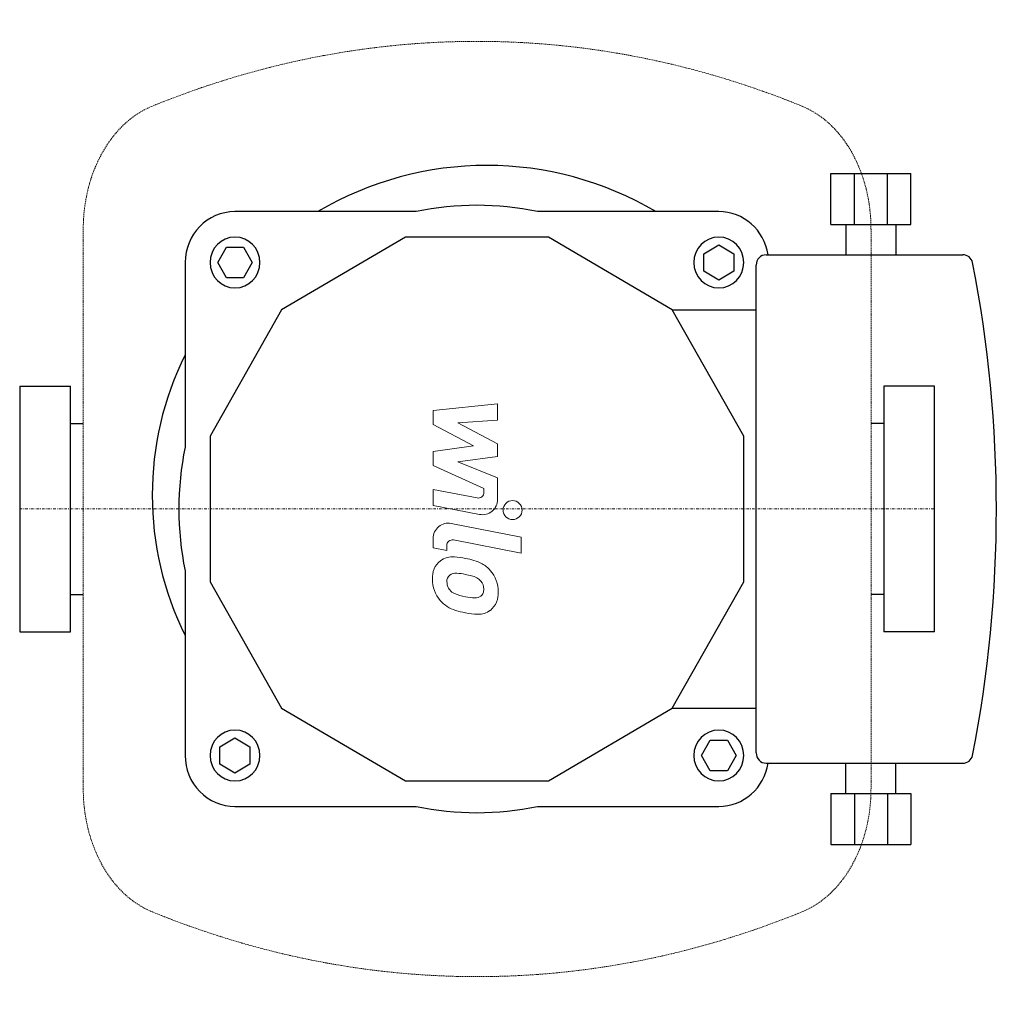
# Model space of a CAD drawing. Extents: x 0 to 194, y -96 to 96.
import ezdxf

# ---------------------------------------------------------------- set-up
doc = ezdxf.new("R2010")
doc.units = 0
doc.linetypes.add('DASHDOT', pattern=[1, 0.5, -0.25, 0, -0.25])
doc.linetypes.add('HIDDEN', pattern=[0.375, 0.25, -0.125])
doc.layers.get('0').update_dxf_attribs({"color": 124})
doc.layers.add('CP_AXIS', color=143, linetype='DASHDOT', lineweight=18)
doc.layers.add('CP_DETAL', color=33, linetype='Continuous', lineweight=18)

msp = doc.modelspace()

# ---------------------------------------------------------------- linework, layer by layer
for p, q in [((159.62, 66), (175.32, 66)), ((159.62, 56), (159.62, 66)), ((164.22, 56), (164.22, 66)), ((170.72, 56), (170.72, 66)), ((175.32, 56), (175.32, 66)), ((78.02, 58.5), (42.36, 58.5)), ((137.54, 58.5), (101.88, 58.5)), ((159.62, 56), (164.22, 56)), ((162.56, 56), (162.56, 50)), ((164.22, 56), (170.72, 56)), ((170.72, 56), (175.32, 56)), ((172.37, 56), (172.37, 50)), ((75.88, 53.5), (51.52, 39.16)), ((104.01, 53.5), (75.88, 53.5)), ((128.38, 39.16), (104.01, 53.5)), ((38.96, 48.5), (40.66, 51.5)), ((40.66, 51.5), (44.06, 51.5)), ((44.06, 51.5), (45.76, 48.5)), ((134.6, 50.23), (137.54, 51.96)), ((137.54, 51.96), (140.48, 50.23)), ((32.54, 48.5), (32.54, 12.16)), ((40.66, 45.5), (38.96, 48.5)), ((45.76, 48.5), (44.06, 45.5)), ((134.6, 46.77), (134.6, 50.23)), ((140.48, 50.23), (140.48, 46.77)), ((146.86, 50), (185.58, 50)), ((137.54, 45.04), (134.6, 46.77)), ((140.48, 46.77), (137.54, 45.04)), ((144.9, -48), (144.9, 48)), ((44.06, 45.5), (40.66, 45.5)), ((51.52, 39.16), (37.45, 14.34)), ((142.45, 14.34), (128.38, 39.16)), ((128.38, 39.16), (144.9, 39.16)), ((0, 24.15), (10, 24.15)), ((0, 24.15), (0, -24.15)), ((10, -24.15), (10, 24.15)), ((179.96, 24.15), (170, 24.15)), ((170, 24.15), (170, -24.15)), ((179.96, -24.15), (179.96, 24.15)), ((10, 16.85), (12.5, 16.85)), ((170, 16.85), (167.5, 16.85)), ((37.45, 14.34), (37.45, -14.34)), ((142.45, -14.34), (142.45, 14.34)), ((32.54, -12.16), (32.54, -48.5)), ((37.45, -14.34), (51.52, -39.16)), ((128.38, -39.16), (142.45, -14.34)), ((10, -16.85), (12.5, -16.85)), ((170, -16.85), (167.5, -16.85)), ((0, -24.15), (10, -24.15)), ((179.96, -24.15), (170, -24.15)), ((51.52, -39.16), (75.88, -53.5)), ((104.01, -53.5), (128.38, -39.16)), ((128.38, -39.16), (144.9, -39.16)), ((39.41, -46.77), (42.36, -45.04)), ((42.36, -45.04), (45.3, -46.77)), ((134.14, -48.5), (135.84, -45.5)), ((135.84, -45.5), (139.24, -45.5)), ((139.24, -45.5), (140.94, -48.5)), ((39.41, -50.23), (39.41, -46.77)), ((45.3, -46.77), (45.3, -50.23)), ((42.36, -51.96), (39.41, -50.23)), ((45.3, -50.23), (42.36, -51.96)), ((135.84, -51.5), (134.14, -48.5)), ((140.94, -48.5), (139.24, -51.5)), ((146.86, -50), (185.58, -50)), ((162.56, -56), (162.56, -50)), ((172.37, -56), (172.37, -50)), ((139.24, -51.5), (135.84, -51.5)), ((75.88, -53.5), (104.01, -53.5)), ((159.62, -56), (159.62, -66)), ((159.62, -56), (164.22, -56)), ((164.22, -56), (164.22, -66)), ((164.22, -56), (170.72, -56)), ((170.72, -56), (170.72, -66)), ((170.72, -56), (175.32, -56)), ((175.32, -56), (175.32, -66)), ((42.36, -58.5), (78.02, -58.5)), ((101.88, -58.5), (137.54, -58.5)), ((159.62, -66), (175.32, -66))]:
    msp.add_line(p, q)
for centre, major_axis, start_param, end_param in [((91.91, -0.15), (0, 67.74), -0.524143, 0.524143), ((89.95, 0), (0, 59.75), -0.204909, 0.204909), ((42.36, 48.5), (0, 10), 0, 1.570796), ((137.54, 48.5), (0, 10), -1.420228, 0), ((42.36, 48.5), (0, 5), 4.712389, 10.995574), ((137.54, 48.5), (0, 5), -1.570796, 4.712389), ((146.86, 48), (0, 2), 0, 1.570796), ((185.58, 48), (0, 2), -1.319719, 0), ((-52.05, 0), (0, 248.88), 4.51627, 4.908507), ((86.02, 2.73), (0, 61.09), 1.101933, 2.03966), ((89.95, 0), (0, 59.75), 1.365887, 1.775705), ((42.36, -48.5), (0, 5), 4.712389, 10.995574), ((137.54, -48.5), (0, 5), -1.570796, 4.712389), ((146.86, -48), (0, 2), 1.570796, 3.141593), ((42.36, -48.5), (0, 10), 1.570796, 3.141593), ((137.54, -48.5), (0, 10), 3.141593, 4.561821), ((185.58, -48), (0, 2), 3.141593, 4.461312), ((89.95, 0), (0, 59.75), 2.936684, 3.346502)]:
    msp.add_ellipse(centre, major_axis=major_axis, ratio=0.981268, start_param=start_param, end_param=end_param)
at = {"layer": 'CP_AXIS'}
msp.add_line((0, 0), (180, 0), dxfattribs=at)
at = {"layer": 'CP_DETAL', "linetype": 'HIDDEN'}
for p, q in [((12.5, -55.08), (12.5, 55.08)), ((167.5, -55.08), (167.5, 55.08))]:
    msp.add_line(p, q, dxfattribs=at)
at = {"layer": 'CP_DETAL'}
for p, q in [((81.35, 19.37), (94.01, 20.7)), ((94.01, 20.7), (94.01, 17.45)), ((81.35, 16.61), (81.35, 19.37)), ((94.01, 17.45), (86.19, 16.93)), ((89.3, 12.42), (81.35, 16.61)), ((86.19, 16.93), (94.01, 12.83)), ((81.35, 11.32), (89.3, 12.42)), ((94.01, 12.83), (94.01, 10.36)), ((81.35, 8.56), (81.35, 11.32)), ((94.01, 10.36), (86.19, 9.29)), ((91.34, 4.01), (81.35, 8.56)), ((86.19, 9.29), (94.01, 6.13)), ((94.01, 6.13), (94.02, 1.88)), ((91.34, 3.28), (91.34, 4.01)), ((81.35, 3.83), (90, 2.17)), ((81.35, 0.68), (81.35, 3.83)), ((90.45, -1.07), (81.35, 0.68)), ((84.92, -2.84), (98.65, -5.51)), ((81.35, -7.64), (81.35, -5.79)), ((98.65, -5.51), (98.65, -8.67)), ((84.03, -8.16), (81.35, -7.64)), ((84.03, -7.19), (84.03, -8.16)), ((98.65, -8.67), (85.36, -6.09))]:
    msp.add_line(p, q, dxfattribs=at)
msp.add_circle((96.98, -0.21), 1.87, dxfattribs=at)
for centre, radius, start, end in [((90.21, 3.28), 1.12, 259.1282, 0.0361), ((91.02, 1.88), 3, 259.1463, 0.1097), ((84.35, -5.79), 3, 79.0042, 180), ((85.15, -7.19), 1.12, 79.0041, 180), ((85.12, -13.33), 3.93, 83.443, 126.7902), ((84.66, -24.42), 15.02, 78.3333, 86.5259), ((85.44, -13.47), 4.24, 129.1176, 184.2411), ((85.97, -20.66), 11.08, 63.1115, 81.0742), ((88.11, -15.92), 5.9, 40.4936, 60.8647), ((85.64, -14.21), 1.59, 130.254, 184.7357), ((85.76, -14.6), 1.98, 83.0647, 125.6723), ((85.4, -23.52), 10.9, 77.8511, 86.8316), ((84.47, -29.75), 17.19, 75.0104, 79.1866), ((88.24, -16.48), 3.4, 42.3225, 78.5446), ((87.87, -16.23), 6.28, 359.3287, 41.1984), ((87.65, -13.82), 6.45, 179.6738, 220.639), ((89.62, -13.93), 5.58, 184.1845, 192.2301), ((86.38, -14.43), 2.32, 197.2372, 220.2783), ((88.99, -15.7), 2.32, 358.6944, 40.5967), ((86.76, -14.05), 2.86, 221.1381, 244.8162), ((89.34, -7.9), 9.52, 246.5302, 260.0633), ((89.91, -5.44), 12.05, 259.3761, 268.4794), ((89.64, -15.59), 1.89, 268.4755, 305.933), ((89.88, -16.04), 1.4, 308.8919, 338.6227), ((89.19, -15.8), 2.12, 339.364, 1.2833), ((89.81, -16.59), 4.36, 309.8625, 3.7877), ((87.49, -13.91), 6.27, 221.0023, 254.0583), ((91.19, -2.15), 18.6, 253.0634, 259.1605), ((90.39, -7.97), 12.73, 257.7846, 268.7587), ((90.3, -16.87), 3.83, 267.2175, 306.9176)]:
    msp.add_arc(centre, radius, start, end, dxfattribs=at)
at = {"layer": 'CP_DETAL', "linetype": 'HIDDEN'}
for centre, major_axis, start_param, end_param in [((90, -193.74), (0, 285.74), -0.300324, 0.300324), ((31.64, 55.08), (0, 25.26), 0.300324, 1.570796), ((148.36, 55.08), (0, 25.26), -1.570796, -0.300324), ((31.64, -55.08), (0, 25.26), 1.570796, 2.841269), ((148.36, -55.08), (0, 25.26), 3.441916, 4.712389), ((90, 193.74), (0, 285.74), 2.841269, 3.441916)]:
    msp.add_ellipse(centre, major_axis=major_axis, ratio=0.757429, start_param=start_param, end_param=end_param, dxfattribs=at)

doc.saveas('drawing.dxf')
